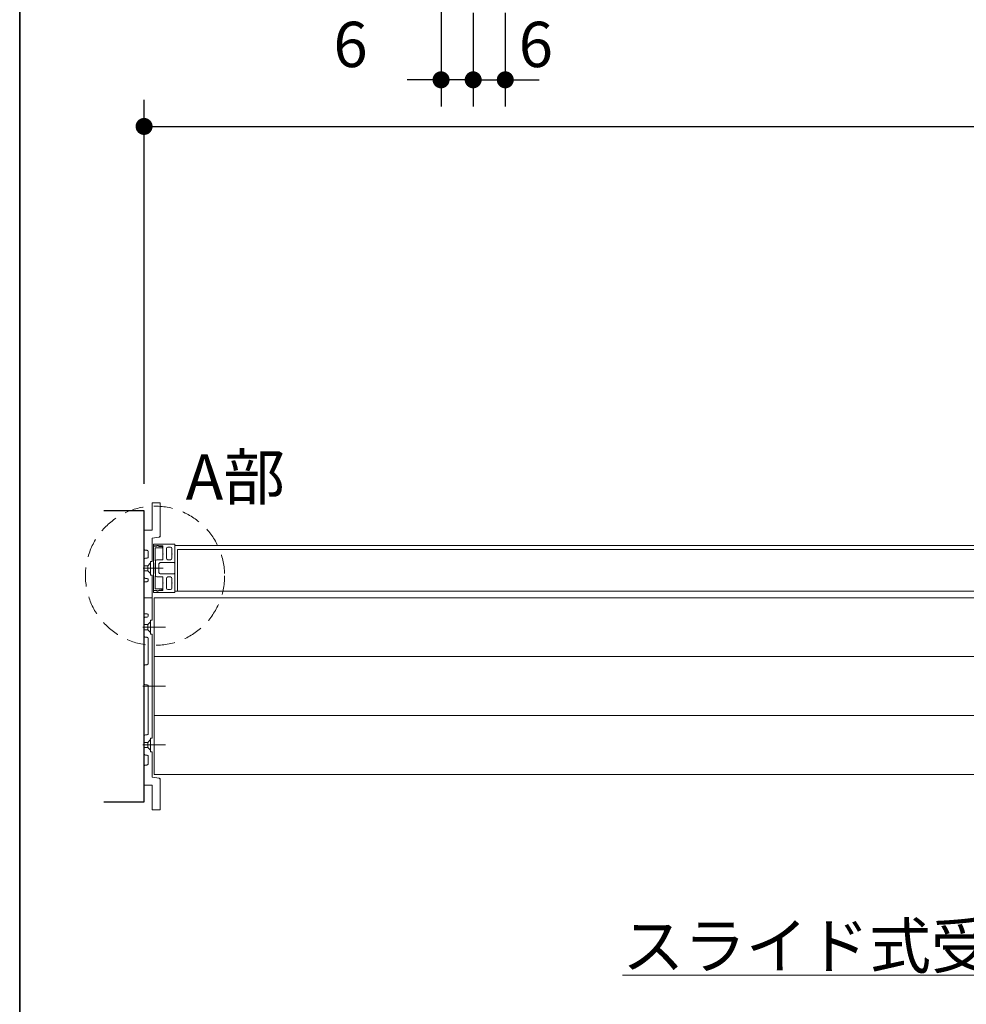
# Model space of a CAD drawing. Units: millimetres. Extents: x -4275 to 7850, y -3045 to 3045.
# Drawn here: x -4000 to -3292, y 894 to 1630 of the extents above; entities that cross this region are included whole.
import ezdxf

# ---------------------------------------------------------------- set-up
doc = ezdxf.new("R2010")
doc.units = ezdxf.units.MM
doc.header["$LTSCALE"] = 20
doc.header["$PDMODE"] = 1
doc.header["$PDSIZE"] = -2
for name, pattern in [('ラインタイプ-1', [1.11, 0.71, -0.4]), ('ラインタイプ-3', [2.91, 1.76, -0.4, 0.35, -0.4]), ('ラインタイプ-6', [6.5, 4, -0.5, 0.5, -0.5, 0.5, -0.5])]:
    doc.linetypes.add(name, pattern=pattern)
for name, color, linetype, lineweight in [('1図面枠', 7, 'Continuous', 15), ('2寸法-1', 7, 'Continuous', 15), ('2寸法-2', 7, 'Continuous', 15), ('2寸法-3', 7, 'Continuous', 15), ('3一般', 7, 'Continuous', 15)]:
    doc.layers.add(name, color=color, linetype=linetype, lineweight=lineweight)
doc.styles.add('MS PGothic', font='txt', dxfattribs={"bigfont": 'MS PGothic'})
doc.styles.get("Standard").update_dxf_attribs({"font": 'txt', "bigfont": 'BIGFONT.SHX'})
doc.dimstyles.new('SANWA-1', dxfattribs={"dimtxt": 33.826244, "dimasz": 12.712402, "dimexe": 20, "dimexo": 20, "dimgap": 2, "dimtad": 1, "dimdec": 8, "dimdsep": 46, "dimtxsty": 'MS PGothic', "dimblk": 'DOT', "dimblk1": 'DOT', "dimblk2": 'DOT', "dimcen": 0, "dimazin": 0, "dimtfac": 0.8, "dimtdec": 8, "dimtix": 1, "dimtmove": 0, "dimatfit": 0, "dimldrblk": 'DOT', "dimfxl": 1, "dimfrac": 2, "dimtolj": 1, "dimarcsym": 0})

# ---------------------------------------------------------------- blocks, each defined once
blk = doc.blocks.new('グループ-2')
at = {"layer": '1図面枠', "color": 7, "linetype": 'Continuous', "lineweight": 35, "flags": 128}
blk.add_lwpolyline([(-4000, 2770), (4000, 2770), (4000, -2770), (-4000, -2770)], close=True, dxfattribs=at)
blk = doc.blocks.new('図面枠')
at = {"layer": '1図面枠', "color": 7}
blk.add_blockref('グループ-2', (0, 0), dxfattribs=at)
blk = doc.blocks.new('_Dot')
at = {"color": 0, "linetype": 'ByBlock', "lineweight": -2}
blk.add_line((-0.5, 0), (-1, 0), dxfattribs=at)
at = {"color": 0, "linetype": 'ByBlock', "const_width": 0.5}
blk.add_lwpolyline([(-0.25, 0, 1), (0.25, 0, 1)], format="xyb", close=True, dxfattribs=at)
blk = doc.blocks.new('*D32')
at = {"layer": '2寸法-2', "color": 0, "linetype": 'Continuous', "lineweight": -2}
for p, q in [((-3661, 1634.84), (-3661, 1564.84)), ((-3637, 1634.84), (-3637, 1564.84)), ((-3673.71, 1584.84), (-3686.42, 1584.84)), ((-3661, 1584.84), (-3637, 1584.84)), ((-3624.29, 1584.84), (-3611.58, 1584.84))]:
    blk.add_line(p, q, dxfattribs=at)
at = {"layer": 'Defpoints', "color": 0}
for p in [(-3661, 1654.84), (-3637, 1654.84), (-3637, 1584.84)]:
    blk.add_point(p, dxfattribs=at)
at = {"layer": '2寸法-2', "color": 0, "lineweight": -2, "xscale": 12.71240234375, "yscale": 12.71240234375, "zscale": 12.71240234375}
blk.add_blockref('_Dot', (-3661, 1584.84), dxfattribs=at)
at = {"layer": '2寸法-2', "color": 0, "lineweight": -2, "xscale": 12.71240234375, "yscale": 12.71240234375, "zscale": 12.71240234375, "rotation": 180}
blk.add_blockref('_Dot', (-3637, 1584.84), dxfattribs=at)
at = {"layer": '2寸法-2', "color": 0, "lineweight": 15, "insert": (-3614.15, 1611.29), "char_height": 33.826, "attachment_point": 5, "style": 'MS PGothic'}
blk.add_mtext('\\A1;6', dxfattribs=at)
blk = doc.blocks.new('*D33')
at = {"layer": '2寸法-2', "color": 0, "linetype": 'Continuous', "lineweight": -2}
for p, q in [((-3685, 1708.84), (-3685, 1564.84)), ((-3661, 1634.84), (-3661, 1564.84)), ((-3697.71, 1584.84), (-3710.42, 1584.84)), ((-3661, 1584.84), (-3685, 1584.84)), ((-3648.29, 1584.84), (-3635.58, 1584.84))]:
    blk.add_line(p, q, dxfattribs=at)
at = {"layer": 'Defpoints', "color": 0}
for p in [(-3685, 1728.84), (-3661, 1654.84), (-3685, 1584.84)]:
    blk.add_point(p, dxfattribs=at)
at = {"layer": '2寸法-2', "color": 0, "lineweight": -2, "xscale": 12.71240234375, "yscale": 12.71240234375, "zscale": 12.71240234375}
blk.add_blockref('_Dot', (-3685, 1584.84), dxfattribs=at)
at = {"layer": '2寸法-2', "color": 0, "lineweight": -2, "xscale": 12.71240234375, "yscale": 12.71240234375, "zscale": 12.71240234375, "rotation": 180}
blk.add_blockref('_Dot', (-3661, 1584.84), dxfattribs=at)
at = {"layer": '2寸法-2', "color": 0, "lineweight": 15, "insert": (-3752.67, 1611.29), "char_height": 33.826, "attachment_point": 5, "style": 'MS PGothic'}
blk.add_mtext('\\A1;6', dxfattribs=at)
blk = doc.blocks.new('*D70')
at = {"layer": '2寸法-1', "color": 0, "linetype": 'Continuous', "lineweight": -2}
for p, q in [((-3907, 1282.84), (-3907, 1570)), ((859, 1282.84), (859, 1570)), ((-3894.29, 1550), (846.29, 1550))]:
    blk.add_line(p, q, dxfattribs=at)
at = {"layer": 'Defpoints', "color": 0}
for p in [(859, 1550), (-3907, 1262.84), (859, 1262.84)]:
    blk.add_point(p, dxfattribs=at)
at = {"layer": '2寸法-1', "color": 0, "lineweight": -2, "xscale": 12.71240234375, "yscale": 12.71240234375, "zscale": 12.71240234375, "rotation": 180}
blk.add_blockref('_Dot', (-3907, 1550), dxfattribs=at)
at = {"layer": '2寸法-1', "color": 0, "lineweight": -2, "xscale": 12.71240234375, "yscale": 12.71240234375, "zscale": 12.71240234375}
blk.add_blockref('_Dot', (859, 1550), dxfattribs=at)
at = {"layer": '2寸法-1', "color": 0, "lineweight": 15, "insert": (-1524, 1573.75), "char_height": 43.491, "attachment_point": 5, "style": 'MS PGothic'}
blk.add_mtext('\\A1;W', dxfattribs=at)
blk = doc.blocks.new('グループ-23')
at = {"layer": '3一般', "color": 7, "linetype": 'Continuous', "lineweight": 15}
for p, q in [((-3900, 1236.54), (-3900, 1237.54)), ((-3897.55, 1236.54), (-3900, 1236.54)), ((-3897.5, 1236.34), (-3900, 1236.34)), ((-3900, 1236.34), (-3900, 1203.34)), ((-3884.2, 1237.84), (-3899.7, 1237.84)), ((-3895.65, 1236.14), (-3896.75, 1236.78)), ((-3893.3, 1236.54), (-3896.17, 1236.54)), ((-3895.2, 1236.14), (-3895.65, 1236.14)), ((-3893.34, 1235.79), (-3895, 1236.12)), ((-3893, 1236.24), (-3893, 1230.99)), ((-3884.1, 1224.04), (-3884.1, 1237.44)), ((-3884.1, 1202.84), (-3884.1, 1236.84)), ((-3884.1, 1236.84), (-2715.9, 1236.84)), ((-3884, 1237.62), (-3884, 1237.64)), ((-3898.8, 1225.34), (-3898.8, 1234.84)), ((-3898.5, 1235.14), (-3893.4, 1235.14)), ((-3893.1, 1235.44), (-3893.1, 1235.5)), ((-3892.7, 1230.69), (-3893, 1230.99)), ((-3893, 1230.39), (-3892.7, 1230.69)), ((-3893, 1230.39), (-3893, 1226.59)), ((-3890.2, 1234.64), (-3890.2, 1227.29)), ((-3889.2, 1235.64), (-3887.3, 1235.64)), ((-3886.3, 1234.64), (-3886.3, 1230.99)), ((-3886, 1230.69), (-3886.3, 1230.99)), ((-3886.3, 1230.39), (-3886, 1230.69)), ((-3886.3, 1230.39), (-3886.3, 1227.29)), ((-2717, 1233.84), (-3882, 1233.84)), ((-3882, 1233.84), (-3882, 1202.84)), ((-3898.5, 1225.34), (-3898.8, 1225.34)), ((-3898.8, 1223.84), (-3898.5, 1223.84)), ((-3898.8, 1215.84), (-3898.8, 1223.84)), ((-3898.5, 1223.84), (-3898.5, 1225.34)), ((-3898.4, 1225.29), (-3898.4, 1214.39)), ((-3897.4, 1226.29), (-3893.3, 1226.29)), ((-3895.9, 1223.09), (-3895.9, 1216.59)), ((-3894.9, 1224.09), (-3884.6, 1224.09)), ((-3889.2, 1226.29), (-3887.3, 1226.29)), ((-3884.6, 1224.09), (-3884.6, 1224.04)), ((-3884.4, 1223.84), (-3884.3, 1223.84)), ((-3896.02, 1219.84), (-3902.02, 1219.84)), ((-3892.7, 1219.84), (-3900.47, 1219.84)), ((-3898.5, 1215.84), (-3898.8, 1215.84)), ((-3898.8, 1214.34), (-3898.5, 1214.34)), ((-3898.8, 1204.84), (-3898.8, 1214.34)), ((-3898.5, 1214.34), (-3898.5, 1215.84)), ((-3894.9, 1215.59), (-3884.6, 1215.59)), ((-3884.6, 1215.59), (-3884.6, 1215.64)), ((-3884.4, 1215.84), (-3884.3, 1215.84)), ((-3884.1, 1215.64), (-3884.1, 1202.24)), ((-3897.4, 1213.39), (-3893.3, 1213.39)), ((-3893, 1209.29), (-3893, 1213.09)), ((-3892.7, 1208.99), (-3893, 1209.29)), ((-3893, 1208.69), (-3892.7, 1208.99)), ((-3893, 1203.44), (-3893, 1208.69)), ((-3890.2, 1205.04), (-3890.2, 1212.39)), ((-3889.2, 1213.39), (-3887.3, 1213.39)), ((-3886.3, 1209.29), (-3886.3, 1212.39)), ((-3886, 1208.99), (-3886.3, 1209.29)), ((-3886.3, 1208.69), (-3886, 1208.99)), ((-3886.3, 1205.04), (-3886.3, 1208.69)), ((-3900, 1203.34), (-3897.5, 1203.34)), ((-3897.55, 1203.14), (-3900, 1203.14)), ((-3900, 1203.14), (-3900, 1202.14)), ((-3884.2, 1201.84), (-3899.7, 1201.84)), ((-3893.4, 1204.54), (-3898.5, 1204.54)), ((-3896.75, 1202.91), (-3895.65, 1203.54)), ((-3893.3, 1203.14), (-3896.17, 1203.14)), ((-3895.65, 1203.54), (-3895.2, 1203.54)), ((-3895, 1203.56), (-3893.34, 1203.9)), ((-3893.1, 1204.19), (-3893.1, 1204.24)), ((-3889.2, 1204.04), (-3887.3, 1204.04)), ((-2715.9, 1202.84), (-3884.1, 1202.84)), ((-3884, 1202.07), (-3884, 1202.04)), ((-3882, 1202.84), (-2717, 1202.84)), ((-3899.5, 1153.84), (-3899.5, 1197.84)), ((-3899.5, 1197.84), (851.5, 1197.84)), ((-3890.89, 1175.84), (-3907.89, 1175.84)), ((-3899.5, 1153.84), (851.5, 1153.84)), ((-3899.5, 1109.84), (-3899.5, 1153.84)), ((-3899.5, 1153.84), (851.5, 1153.84)), ((-3890.89, 1131.84), (-3907.89, 1131.84)), ((-3899.5, 1109.84), (851.5, 1109.84)), ((-3899.5, 1065.84), (-3899.5, 1109.84)), ((-3899.5, 1109.84), (851.5, 1109.84)), ((-3890.89, 1087.84), (-3907.89, 1087.84)), ((-3899.5, 1065.84), (851.5, 1065.84))]:
    blk.add_line(p, q, dxfattribs=at)
for centre, radius, start, end in [((-3899.7, 1237.54), 0.3, 90, 180), ((-3897.55, 1236.74), 0.2, 270, 326.25101), ((-3897, 1236.34), 0.5, 60, 180), ((-3896.8, 1236.24), 0.7, 25.37693, 146.25101), ((-3895.2, 1235.14), 1, 78.69007, 90), ((-3893.3, 1236.24), 0.3, 0, 90), ((-3884.2, 1237.64), 0.2, 0, 90), ((-3884.2, 1237.62), 0.2, 300, 0), ((-3898.5, 1234.84), 0.3, 90, 180), ((-3893.4, 1235.44), 0.3, 270, 0), ((-3893.4, 1235.5), 0.3, 0, 78.69007), ((-3889.2, 1234.64), 1, 90, 180), ((-3887.3, 1234.64), 1, 0, 90), ((-3897.4, 1225.29), 1, 90, 180), ((-3894.9, 1223.09), 1, 90, 180), ((-3893.3, 1226.59), 0.3, 270, 0), ((-3889.2, 1227.29), 1, 180, 270), ((-3887.3, 1227.29), 1, 270, 0), ((-3884.4, 1224.04), 0.2, 180, 270), ((-3884.3, 1224.04), 0.2, 270, 0), ((-3897.4, 1214.39), 1, 180, 270), ((-3894.9, 1216.59), 1, 180, 270), ((-3884.4, 1215.64), 0.2, 90, 180), ((-3884.3, 1215.64), 0.2, 0, 90), ((-3893.3, 1213.09), 0.3, 0, 90), ((-3889.2, 1212.39), 1, 90, 180), ((-3887.3, 1212.39), 1, 0, 90), ((-3899.7, 1202.14), 0.3, 180, 270), ((-3898.5, 1204.84), 0.3, 180, 270), ((-3897.55, 1202.94), 0.2, 33.74899, 90), ((-3897, 1203.34), 0.5, 180, 300), ((-3896.8, 1203.44), 0.7, 213.74899, 334.62307), ((-3895.2, 1204.54), 1, 270, 281.30993), ((-3893.4, 1204.24), 0.3, 0, 90), ((-3893.4, 1204.19), 0.3, 281.30993, 0), ((-3893.3, 1203.44), 0.3, 270, 0), ((-3889.2, 1205.04), 1, 180, 270), ((-3887.3, 1205.04), 1, 270, 0), ((-3884.2, 1202.04), 0.2, 270, 0), ((-3884.2, 1202.07), 0.2, 0, 60)]:
    blk.add_arc(centre, radius, start, end, dxfattribs=at)
blk = doc.blocks.new('グループ-24')
at = {"layer": '3一般', "color": 7}
blk.add_blockref('グループ-23', (0, 0), dxfattribs=at)
blk = doc.blocks.new('グループ-31')
at = {"layer": '3一般', "color": 7, "linetype": 'Continuous', "lineweight": 15}
for p, q in [((-3901, 1268.84), (-3901, 1248.34)), ((-3895, 1268.84), (-3901, 1268.84)), ((-3895, 1268.84), (-3895, 1244.19)), ((-3907, 1248.34), (-3907, 1234.34)), ((-3901, 1248.34), (-3907, 1248.34)), ((-3901, 1242.34), (-3895.84, 1243.2)), ((-3901, 1242.34), (-3901, 1225.04)), ((-3906, 1233.34), (-3905, 1233.34)), ((-3904, 1232.34), (-3904, 1228.34)), ((-3907, 1226.34), (-3907, 1213.34)), ((-3905, 1227.34), (-3906, 1227.34)), ((-3902.1, 1220.14), (-3902.1, 1225.04)), ((-3902.1, 1225.04), (-3901, 1225.04)), ((-3902.1, 1220.14), (-3902.4, 1219.84)), ((-3902.1, 1219.54), (-3902.4, 1219.84)), ((-3902.1, 1214.64), (-3902.1, 1219.54)), ((-3901, 1214.64), (-3902.1, 1214.64)), ((-3901, 1214.64), (-3901, 1197.84)), ((-3905, 1209.84), (-3907, 1209.84)), ((-3907, 1209.84), (-3907, 1197.84)), ((-3906, 1212.34), (-3905, 1212.34)), ((-3904, 1211.34), (-3904, 1210.84)), ((-3901, 1197.84), (-3907, 1197.84)), ((-3907, 1197.84), (-3901, 1197.84)), ((-3907, 1197.84), (-3907, 1185.84)), ((-3901, 1197.84), (-3901, 1181.04)), ((-3907, 1185.84), (-3905, 1185.84)), ((-3904, 1184.84), (-3904, 1184.34)), ((-3907, 1182.34), (-3907, 1169.34)), ((-3905, 1183.34), (-3906, 1183.34)), ((-3902.1, 1181.04), (-3901, 1181.04)), ((-3902.1, 1176.14), (-3902.1, 1181.04)), ((-3902.1, 1176.14), (-3902.4, 1175.84)), ((-3902.1, 1176.14), (-3902.4, 1175.84)), ((-3902.4, 1175.84), (-3902.1, 1175.54)), ((-3902.4, 1175.84), (-3902.1, 1175.54)), ((-3902.1, 1170.64), (-3902.1, 1175.54)), ((-3901, 1170.64), (-3902.1, 1170.64)), ((-3901, 1170.64), (-3901, 1093.04)), ((-3905, 1168.34), (-3906, 1168.34)), ((-3904, 1148.84), (-3904, 1167.34)), ((-3905, 1147.84), (-3906, 1147.84)), ((-3907, 1146.84), (-3907, 1133.84)), ((-3906, 1132.84), (-3905, 1132.84)), ((-3904, 1096.34), (-3904, 1131.84)), ((-3907, 1081.34), (-3907, 1094.34)), ((-3906, 1095.34), (-3905, 1095.34)), ((-3902.1, 1093.04), (-3901, 1093.04)), ((-3902.1, 1088.14), (-3902.1, 1093.04)), ((-3902.1, 1088.14), (-3902.4, 1087.84)), ((-3902.4, 1087.84), (-3902.1, 1087.54)), ((-3902.1, 1082.64), (-3902.1, 1087.54)), ((-3901, 1082.64), (-3902.1, 1082.64)), ((-3901, 1082.64), (-3901, 1063.84)), ((-3905, 1080.34), (-3906, 1080.34)), ((-3904, 1073.84), (-3904, 1079.34)), ((-3907, 1071.84), (-3907, 1057.84)), ((-3906, 1072.84), (-3905, 1072.84)), ((-3895.84, 1062.98), (-3901, 1063.84)), ((-3895, 1062), (-3895, 1039.34)), ((-3907, 1057.84), (-3901, 1057.84)), ((-3901, 1057.84), (-3901, 1039.34)), ((-3901, 1039.34), (-3895, 1039.34))]:
    blk.add_line(p, q, dxfattribs=at)
at = {"layer": '3一般', "color": 7, "linetype": 'ラインタイプ-6', "lineweight": 15}
for p, q in [((-3895, 1243.34), (-3895.84, 1243.2)), ((-3895, 1243.34), (-3895, 1244.19)), ((-3907, 1221.74), (-3904.2, 1221.74)), ((-3904.2, 1221.74), (-3902.1, 1223.84)), ((-3904.2, 1221.74), (-3904.2, 1217.94)), ((-3907, 1217.94), (-3904.2, 1217.94)), ((-3904.2, 1217.94), (-3902.1, 1215.84)), ((-3904.2, 1177.74), (-3907, 1177.74)), ((-3902.1, 1179.84), (-3904.2, 1177.74)), ((-3904.2, 1177.74), (-3904.2, 1173.94)), ((-3904.2, 1173.94), (-3907, 1173.94)), ((-3902.1, 1171.84), (-3904.2, 1173.94)), ((-3904.2, 1089.74), (-3907, 1089.74)), ((-3902.1, 1091.84), (-3904.2, 1089.74)), ((-3904.2, 1089.74), (-3904.2, 1085.94)), ((-3904.2, 1085.94), (-3907, 1085.94)), ((-3902.1, 1083.84), (-3904.2, 1085.94)), ((-3895.84, 1062.98), (-3895, 1062.84)), ((-3895, 1062), (-3895, 1062.84))]:
    blk.add_line(p, q, dxfattribs=at)
at = {"layer": '3一般', "color": 7, "linetype": 'ラインタイプ-3', "lineweight": 15}
for p, q in [((-3907.78, 1219.84), (-3901.68, 1219.84)), ((-3900.62, 1175.84), (-3907.35, 1175.84)), ((-3900.62, 1087.84), (-3907.35, 1087.84))]:
    blk.add_line(p, q, dxfattribs=at)
at = {"layer": '3一般', "color": 7, "linetype": 'Continuous', "lineweight": 15, "flags": 128}
for points in [[(-3895.84, 1243.2, 0.177537), (-3895.24, 1243.54, 0.177537), (-3895, 1244.19)], [(-3907, 1234.34, 0.198912), (-3906.71, 1233.64, 0.198912), (-3906, 1233.34)], [(-3904, 1232.34, 0.198912), (-3904.29, 1233.05, 0.198912), (-3905, 1233.34)], [(-3906, 1227.34, 0.198912), (-3906.71, 1227.05, 0.198912), (-3907, 1226.34)], [(-3905, 1227.34, 0.198912), (-3904.29, 1227.64, 0.198912), (-3904, 1228.34)], [(-3907, 1213.34, 0.198912), (-3906.71, 1212.64, 0.198912), (-3906, 1212.34)], [(-3904, 1211.34, 0.198912), (-3904.29, 1212.05, 0.198912), (-3905, 1212.34)], [(-3905, 1209.84, 0.198912), (-3904.29, 1210.14, 0.198912), (-3904, 1210.84)], [(-3904, 1184.84, 0.198912), (-3904.29, 1185.55, 0.198912), (-3905, 1185.84)], [(-3906, 1183.34, 0.198912), (-3906.71, 1183.05, 0.198912), (-3907, 1182.34)], [(-3905, 1183.34, 0.198912), (-3904.29, 1183.64, 0.198912), (-3904, 1184.34)], [(-3907, 1169.34, 0.198912), (-3906.71, 1168.64, 0.198912), (-3906, 1168.34)], [(-3904, 1167.34, 0.198912), (-3904.29, 1168.05, 0.198912), (-3905, 1168.34)], [(-3906, 1147.84, 0.198912), (-3906.71, 1147.55, 0.198912), (-3907, 1146.84)], [(-3905, 1147.84, 0.198912), (-3904.29, 1148.14, 0.198912), (-3904, 1148.84)], [(-3907, 1133.84, 0.198912), (-3906.71, 1133.14, 0.198912), (-3906, 1132.84)], [(-3904, 1131.84, 0.198912), (-3904.29, 1132.55, 0.198912), (-3905, 1132.84)], [(-3905, 1095.34, 0.198912), (-3904.29, 1095.64, 0.198912), (-3904, 1096.34)], [(-3906, 1095.34, 0.198912), (-3906.71, 1095.05, 0.198912), (-3907, 1094.34)], [(-3907, 1081.34, 0.198912), (-3906.71, 1080.64, 0.198912), (-3906, 1080.34)], [(-3904, 1079.34, 0.198912), (-3904.29, 1080.05, 0.198912), (-3905, 1080.34)], [(-3906, 1072.84, 0.198912), (-3906.71, 1072.55, 0.198912), (-3907, 1071.84)], [(-3905, 1072.84, 0.198912), (-3904.29, 1073.14, 0.198912), (-3904, 1073.84)], [(-3895, 1062, 0.177537), (-3895.24, 1062.64, 0.177537), (-3895.84, 1062.98)]]:
    blk.add_lwpolyline(points, format="xyb", dxfattribs=at)

msp = doc.modelspace()

# ---------------------------------------------------------------- linework, layer by layer
at = {"layer": '2寸法-3', "color": 7, "linetype": 'Continuous', "lineweight": 15, "flags": 128}
msp.add_lwpolyline([(-2995, 1175.84413589), (-3145.11106999, 915.84413589), (-3549.48259777, 915.84413589)], dxfattribs=at)
at = {"layer": '3一般', "color": 7, "linetype": 'Continuous', "lineweight": 30, "flags": 128}
msp.add_lwpolyline([(-3937, 1045.34413589), (-3907, 1045.34413589), (-3907, 1262.84413589), (-3937, 1262.84413589)], dxfattribs=at)
at = {"layer": '3一般', "color": 7, "linetype": 'ラインタイプ-1', "lineweight": 15}
msp.add_circle((-3898.8396192, 1214.2800152), 52, dxfattribs=at)

# ---------------------------------------------------------------- block references
at = {"layer": '1図面枠', "color": 7}
msp.add_blockref('図面枠', (0, 0), dxfattribs=at)
msp.add_blockref('図面枠', (0, 0), dxfattribs=at)
at = {"layer": '3一般', "color": 7}
for name in ['グループ-31', 'グループ-24']:
    msp.add_blockref(name, (0, 0), dxfattribs=at)

# ---------------------------------------------------------------- texts
at = {"layer": '2寸法-3', "color": 7, "char_height": 33.826244213}
for s, insert, attachment_point, line_spacing_factor in [('{\\fMS PGothic|b0|i0|c128|p0;A部}', (-3801.67853238, 1271.10039366), 9, 0.855171), ('{\\fMS PGothic|b0|i0|c128|p0;スライド式受け金具}', (-3549.48259777, 920.84413589), 7, 0.641378)]:
    msp.add_mtext(s, dxfattribs=dict(at, insert=insert, attachment_point=attachment_point, line_spacing_factor=line_spacing_factor))

# ---------------------------------------------------------------- dimensions: what is measured, and where the dimension line sits
at = {"layer": '2寸法-1', "color": 7, "linetype": 'Continuous', "lineweight": 15}
dim = msp.add_linear_dim(base=(859, 1550), p1=(-3907, 1262.84413589), p2=(859, 1262.84413589), text='W', dimstyle='SANWA-1', override={"dimtxt": 43.490885, "dimgap": 2, "dimpost": '<>', "dimtxsty": 'MS PGothic', "dimtmove": 2}, dxfattribs=at)
dim.commit()
dim.dimension.update_dxf_attribs({"geometry": '*D70', "text_midpoint": (-1524, 1573.74544271)})
at = {"layer": '2寸法-2', "color": 7, "linetype": 'Continuous', "lineweight": 15}
for base, p2, picture, middle in [((-3685, 1584.84413589), (-3685, 1728.84413589), '*D33', (-3752.67320378, 1611.29163589)), ((-3637, 1584.84413589), (-3637, 1654.84413589), '*D32', (-3614.14841047, 1611.29163589))]:
    dim = msp.add_linear_dim(base=base, p1=(-3661, 1654.84413589), p2=p2, text='6', dimstyle='SANWA-1', override={"dimtxt": 33.826244, "dimgap": 2, "dimpost": '<>', "dimtxsty": 'MS PGothic', "dimtix": 0, "dimtmove": 2}, dxfattribs=at)
    dim.commit()
    dim.dimension.update_dxf_attribs({"geometry": picture, "text_midpoint": middle, "dimtype": 160})

doc.saveas('drawing.dxf')
